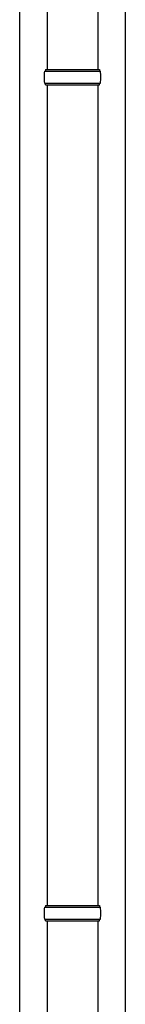
# Model space of a CAD drawing. Units: millimetres. Extents: x 0 to 37845, y 0 to 26730.
# Drawn here: x 10241 to 10366, y 9318 to 10478 of the extents above; entities that cross this region are included whole.
import ezdxf

# ---------------------------------------------------------------- set-up
doc = ezdxf.new("R2010")
doc.units = ezdxf.units.MM
doc.layers.add('YKK_13', color=4, linetype='Continuous', lineweight=30)
doc.layers.add('YKK_A1', color=4, linetype='Continuous', lineweight=30)

msp = doc.modelspace()

# ---------------------------------------------------------------- linework, layer by layer
at = {"layer": 'YKK_13'}
for p, q in [((10273.1, 10707.2), (10273.1, 10419.5)), ((10333.1, 10707.2), (10333.1, 10419.5)), ((10270.1, 10417.5), (10336.1, 10417.5)), ((10271.1, 10419.5), (10335.1, 10419.5)), ((10271.1, 10419.5), (10271.1, 10417.5)), ((10335.1, 10419.5), (10335.1, 10417.5)), ((10270.1, 10403.5), (10336.1, 10403.5)), ((10271.1, 10401.5), (10271.1, 10403.5)), ((10271.1, 10401.5), (10335.1, 10401.5)), ((10273.1, 10401.5), (10273.1, 9434)), ((10333.1, 10401.5), (10333.1, 9434)), ((10335.1, 10401.5), (10335.1, 10403.5)), ((10270.1, 9432), (10336.1, 9432)), ((10271.1, 9434), (10335.1, 9434)), ((10271.1, 9434), (10271.1, 9432)), ((10335.1, 9434), (10335.1, 9432)), ((10270.1, 9418), (10336.1, 9418)), ((10271.1, 9416), (10271.1, 9418)), ((10271.1, 9416), (10335.1, 9416)), ((10273.1, 9416), (10273.1, 8511.5)), ((10333.1, 9416), (10333.1, 8511.5)), ((10335.1, 9416), (10335.1, 9418))]:
    msp.add_line(p, q, dxfattribs=at)
for centre, start, end in [((10318.8, 10410.5), 171.8288, 180), ((10287.3, 10410.5), 360, 8.1712), ((10318.8, 10410.5), 180, 188.1713), ((10287.3, 10410.5), 351.8287, 360), ((10318.8, 9425), 171.8288, 180), ((10318.8, 9425), 180, 188.1713), ((10287.3, 9425), 360, 8.1712), ((10287.3, 9425), 351.8287, 360)]:
    msp.add_arc(centre, 49.3, start, end, dxfattribs=at)
at = {"layer": 'YKK_A1'}
for p, q in [((10240.6, 10602.5), (10240.6, 7802.5)), ((10365.6, 7802.5), (10365.6, 10602.5))]:
    msp.add_line(p, q, dxfattribs=at)

doc.saveas('drawing.dxf')
